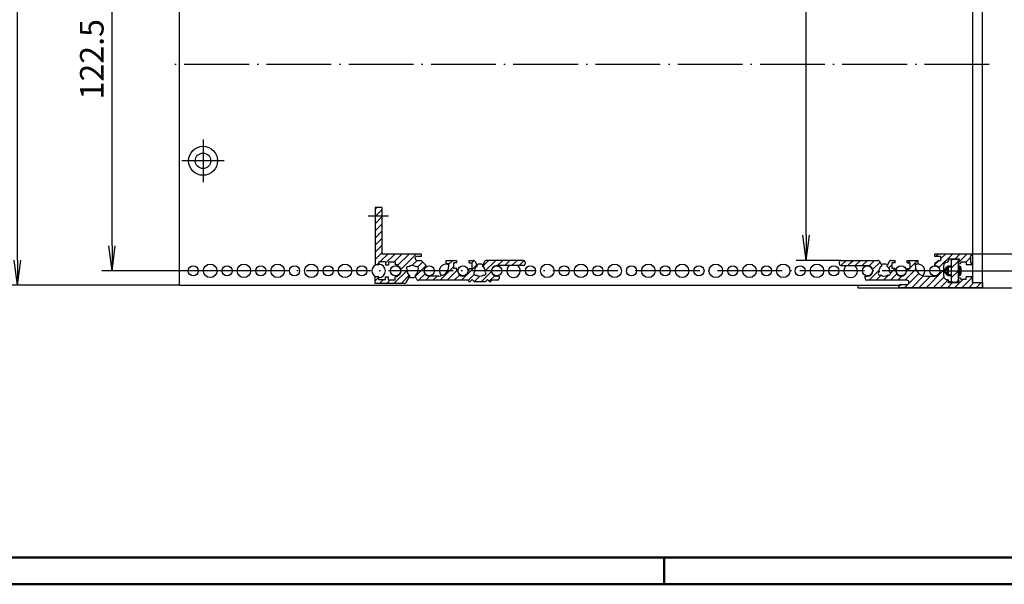
# Model space of a CAD drawing. Extents: x 1 to 593, y 1 to 419.
# Drawn here: x 117 to 263, y 1 to 85 of the extents above; entities that cross this region are included whole.
import ezdxf

# ---------------------------------------------------------------- set-up
doc = ezdxf.new("R2010")
doc.units = 0
doc.header["$LTSCALE"] = 0.4
doc.header["$MEASUREMENT"] = 0
doc.header["$PDMODE"] = 35
doc.header["$PDSIZE"] = -2
doc.linetypes.add('ACAD_ISO04W100', pattern=[30.5, 24, -3, 0.5, -3])
doc.layers.get('0').update_dxf_attribs({"linetype": 'CONTINUOUS'})
doc.layers.get('DEFPOINTS').update_dxf_attribs({"linetype": 'CONTINUOUS'})
for name, color, linetype in [('1', 7, 'CONTINUOUS'), ('BEMASSUNG', 7, 'CONTINUOUS'), ('SCHRAFFUR', 7, 'CONTINUOUS')]:
    doc.layers.add(name, color=color, linetype=linetype)
doc.styles.get("Standard").update_dxf_attribs({"font": 'ISOCP.shx', "width": 1.2})
doc.dimstyles.new('PHOENIX', dxfattribs={"dimtxt": 3.5, "dimasz": 3.72, "dimexe": 1.5, "dimexo": 0, "dimgap": 2, "dimtad": 1, "dimdsep": 46, "dimtxsty": 'STANDARD', "dimblk1": '_OPEN15', "dimblk2": '_OPEN15', "dimsah": 1, "dimcen": 0, "dimclrd": 1, "dimclre": 1, "dimclrt": 5, "dimadec": 0, "dimazin": 0, "dimtfac": 0.666667, "dimtmove": 0, "dimatfit": 0, "dimldrblk": '_OPEN15', "dimfxl": 1, "dimtolj": 1, "dimarcsym": 0})

# ---------------------------------------------------------------- blocks, each defined once
blk = doc.blocks.new('_OPEN15', base_point=(1, 0))
at = {"color": 0, "linetype": 'ByBlock'}
for p, q in [((1, 0), (0, 0.132)), ((0, 0), (1, 0)), ((1, 0), (0, -0.132))]:
    blk.add_line(p, q, dxfattribs=at)
blk = doc.blocks.new('*D10')
at = {"color": 1, "linetype": 'ByBlock'}
for p, q in [((141.4, 108.75), (129.59, 108.75)), ((131.09, 51.22), (131.09, 105.03)), ((156.4, 47.5), (129.59, 47.5))]:
    blk.add_line(p, q, dxfattribs=at)
at = {"layer": 'DEFPOINTS', "color": 0, "linetype": 'ByBlock'}
for p in [(131.09, 108.75), (141.4, 108.75), (156.4, 47.5)]:
    blk.add_point(p, dxfattribs=at)
at = {"color": 1, "linetype": 'ByBlock', "xscale": 3.72, "yscale": 3.72, "zscale": 3.72}
for p, rotation in [((131.09, 108.75), 90), ((131.09, 47.5), 270)]:
    blk.add_blockref('_OPEN15', p, dxfattribs=dict(at, rotation=rotation))
at = {"color": 5, "linetype": 'ByBlock', "insert": (128.09, 78.89), "char_height": 3.5, "attachment_point": 5, "rotation": 90}
blk.add_mtext('\\A1;122.5', dxfattribs=at)
blk = doc.blocks.new('*D13')
at = {"color": 1, "linetype": 'ByBlock'}
for p, q in [((239.2, 173.88), (232.56, 173.88)), ((234.06, 52.77), (234.06, 170.16)), ((239.2, 49.05), (232.56, 49.05))]:
    blk.add_line(p, q, dxfattribs=at)
at = {"layer": 'DEFPOINTS', "color": 0, "linetype": 'ByBlock'}
for p in [(234.06, 173.88), (239.2, 173.88), (239.2, 49.05)]:
    blk.add_point(p, dxfattribs=at)
at = {"color": 1, "linetype": 'ByBlock', "xscale": 3.72, "yscale": 3.72, "zscale": 3.72}
for p, rotation in [((234.06, 173.88), 90), ((234.06, 49.05), 270)]:
    blk.add_blockref('_OPEN15', p, dxfattribs=dict(at, rotation=rotation))
at = {"color": 5, "linetype": 'ByBlock', "insert": (231.06, 131.08), "char_height": 3.5, "attachment_point": 5, "rotation": 90}
blk.add_mtext('\\A1;249.65', dxfattribs=at)
blk = doc.blocks.new('*D14')
at = {"color": 1, "linetype": 'ByBlock'}
for p, q in [((258.7, 172.88), (271.71, 172.88)), ((270.21, 53.77), (270.21, 169.16)), ((258.7, 50.05), (271.71, 50.05))]:
    blk.add_line(p, q, dxfattribs=at)
at = {"layer": 'DEFPOINTS', "color": 0, "linetype": 'ByBlock'}
for p in [(258.7, 172.88), (270.21, 172.88), (258.7, 50.05)]:
    blk.add_point(p, dxfattribs=at)
at = {"color": 1, "linetype": 'ByBlock', "xscale": 3.72, "yscale": 3.72, "zscale": 3.72}
for p, rotation in [((270.21, 172.88), 90), ((270.21, 50.05), 270)]:
    blk.add_blockref('_OPEN15', p, dxfattribs=dict(at, rotation=rotation))
at = {"color": 5, "linetype": 'ByBlock', "insert": (267.21, 111.69), "char_height": 3.5, "attachment_point": 5, "rotation": 90}
blk.add_mtext('\\A1;245.65', dxfattribs=at)
blk = doc.blocks.new('*D15')
at = {"color": 1, "linetype": 'ByBlock'}
for p, q in [((254.9, 175.43), (278.71, 175.43)), ((277.21, 51.22), (277.21, 171.71)), ((254.9, 47.5), (278.71, 47.5))]:
    blk.add_line(p, q, dxfattribs=at)
at = {"layer": 'DEFPOINTS', "color": 0, "linetype": 'ByBlock'}
for p in [(254.9, 175.43), (277.21, 175.43), (254.9, 47.5)]:
    blk.add_point(p, dxfattribs=at)
at = {"color": 1, "linetype": 'ByBlock', "xscale": 3.72, "yscale": 3.72, "zscale": 3.72}
for p, rotation in [((277.21, 175.43), 90), ((277.21, 47.5), 270)]:
    blk.add_blockref('_OPEN15', p, dxfattribs=dict(at, rotation=rotation))
at = {"color": 5, "linetype": 'ByBlock', "insert": (274.21, 111.99), "char_height": 3.5, "attachment_point": 5, "rotation": 90}
blk.add_mtext('\\A1;255.85', dxfattribs=at)
blk = doc.blocks.new('*D20')
at = {"color": 1, "linetype": 'ByBlock'}
for p, q in [((141.09, 177.56), (115.59, 177.56)), ((117.09, 49.08), (117.09, 173.84)), ((141.09, 45.36), (115.59, 45.36))]:
    blk.add_line(p, q, dxfattribs=at)
at = {"layer": 'DEFPOINTS', "color": 0, "linetype": 'ByBlock'}
for p in [(117.09, 177.56), (141.09, 177.56), (141.09, 45.36)]:
    blk.add_point(p, dxfattribs=at)
at = {"color": 1, "linetype": 'ByBlock', "xscale": 3.72, "yscale": 3.72, "zscale": 3.72}
for p, rotation in [((117.09, 177.56), 90), ((117.09, 45.36), 270)]:
    blk.add_blockref('_OPEN15', p, dxfattribs=dict(at, rotation=rotation))
at = {"color": 5, "linetype": 'ByBlock', "insert": (114.09, 111.29), "char_height": 3.5, "attachment_point": 5, "rotation": 90}
blk.add_mtext('\\A1;264.4', dxfattribs=at)
blk = doc.blocks.new('*D21')
at = {"color": 1, "linetype": 'ByBlock'}
for p, q in [((260.21, 177.93), (285.71, 177.93)), ((284.21, 48.72), (284.21, 174.21)), ((260.21, 45), (285.71, 45))]:
    blk.add_line(p, q, dxfattribs=at)
at = {"layer": 'DEFPOINTS', "color": 0, "linetype": 'ByBlock'}
for p in [(260.21, 177.93), (284.21, 177.93), (260.21, 45)]:
    blk.add_point(p, dxfattribs=at)
at = {"color": 1, "linetype": 'ByBlock', "xscale": 3.72, "yscale": 3.72, "zscale": 3.72}
for p, rotation in [((284.21, 177.93), 90), ((284.21, 45), 270)]:
    blk.add_blockref('_OPEN15', p, dxfattribs=dict(at, rotation=rotation))
at = {"color": 5, "linetype": 'ByBlock', "insert": (281.21, 111.89), "char_height": 3.5, "attachment_point": 5, "rotation": 90}
blk.add_mtext('\\A1;265.85', dxfattribs=at)
blk = doc.blocks.new('*X24')
at = {"color": 0, "linetype": 'Continuous'}
for p, q in [((253.3, 49.65), (253.7, 50.05)), ((253.75, 47.99), (255.82, 50.05)), ((254, 49.29), (254.76, 50.05)), ((256.13, 49.3), (256.88, 50.05)), ((256.63, 48.74), (257.94, 50.05)), ((239.19, 48.28), (239.97, 49.05)), ((240.25, 48.28), (240.65, 48.67)), ((240.65, 48.67), (241.03, 49.05)), ((241.32, 48.28), (242.09, 49.05)), ((242.38, 48.28), (243.15, 49.05)), ((243.15, 49.05), (243.15, 49.05)), ((243.4, 48.23), (244.21, 49.05)), ((243.9, 47.68), (244.98, 48.76)), ((246.3, 47.96), (246.8, 48.46)), ((247.04, 48.7), (247.25, 48.91)), ((249.16, 48.7), (249.51, 49.05)), ((249.5, 47.97), (250.58, 49.05)), ((253.15, 48.44), (253.76, 49.05)), ((257.75, 48.8), (258.5, 49.55)), ((258.41, 48.4), (258.69, 48.68)), ((243.38, 46.1), (244.78, 47.5)), ((244.44, 46.1), (245.19, 46.85)), ((244.78, 47.5), (244.85, 47.57)), ((245.65, 46.25), (246.28, 46.88)), ((246.55, 47.14), (246.9, 47.5)), ((246.56, 46.1), (247.52, 47.05)), ((246.9, 47.5), (247.25, 47.85)), ((248.65, 45), (250.75, 47.11)), ((248.69, 46.1), (250.09, 47.5)), ((248.92, 47.39), (249.03, 47.5)), ((249.05, 47.52), (249.38, 47.85)), ((249.71, 45), (251.46, 46.75)), ((250.09, 47.5), (250.33, 47.74)), ((251.83, 45), (254.33, 47.5)), ((254.33, 47.5), (254.45, 47.62)), ((242.8, 46.58), (242.95, 46.73)), ((245.5, 46.1), (245.65, 46.25)), ((247.63, 46.1), (248.15, 46.62)), ((247.8, 45.21), (248.09, 45.5)), ((248.15, 46.62), (248.26, 46.73)), ((250.77, 45), (252.49, 46.73)), ((252.89, 45), (254.47, 46.58)), ((253.95, 45), (255.1, 46.15)), ((255.01, 45), (255.71, 45.7)), ((256.07, 45), (257.27, 46.2)), ((257.13, 45), (258.7, 46.57)), ((258.19, 45), (258.94, 45.75)), ((259.25, 45), (260, 45.75))]:
    blk.add_line(p, q, dxfattribs=at)
blk = doc.blocks.new('*X27')
at = {"color": 0, "linetype": 'Continuous'}
for p, q in [((170.1, 56.61), (170.37, 56.88)), ((170.1, 55.55), (171.1, 56.55)), ((170.1, 54.49), (171.1, 55.49)), ((170.1, 53.43), (171.1, 54.43)), ((170.1, 52.37), (171.1, 53.37)), ((170.1, 51.31), (171.1, 52.31)), ((170.1, 50.25), (171.1, 51.25)), ((170.1, 49.18), (171.1, 50.18)), ((170.83, 48.85), (172.03, 50.05)), ((171.68, 48.64), (173.09, 50.05)), ((172.95, 48.85), (174.15, 50.05)), ((173.45, 48.29), (175.21, 50.05)), ((173.92, 47.7), (176.27, 50.05)), ((176.93, 49.65), (176.95, 49.67)), ((170.38, 48.4), (170.68, 48.7)), ((175.58, 48.3), (176.33, 49.05)), ((176.07, 46.67), (177.65, 48.25)), ((176.43, 48.09), (177.17, 48.83)), ((181.05, 48.47), (181.63, 49.05)), ((182.93, 46.1), (185.2, 48.38)), ((184.46, 48.7), (184.79, 49.02)), ((186.07, 48.18), (186.94, 49.05)), ((186.45, 47.5), (188, 49.05)), ((188.28, 48.28), (189.06, 49.05)), ((189.34, 48.28), (190.12, 49.05)), ((190.4, 48.28), (191.18, 49.05)), ((191.46, 48.28), (192.21, 49.02)), ((172.9, 45.63), (174.85, 47.57)), ((173.96, 45.63), (175.19, 46.85)), ((176.56, 46.1), (177.52, 47.05)), ((179.74, 46.1), (181.8, 48.16)), ((180.8, 46.1), (182.25, 47.55)), ((181.86, 46.1), (182.66, 46.9)), ((183.99, 46.1), (184.83, 46.94)), ((185.91, 45.9), (187.38, 47.38)), ((187.02, 45.95), (187.85, 46.78)), ((170.1, 46), (170.68, 46.58)), ((170.78, 45.63), (171.31, 46.15)), ((171.68, 46.52), (171.76, 46.6)), ((171.84, 45.63), (172.37, 46.15)), ((177.62, 46.1), (178.25, 46.73)), ((178.68, 46.1), (179.31, 46.73)), ((184.85, 45.9), (185.65, 46.7)), ((188.23, 46.1), (188.5, 46.37))]:
    blk.add_line(p, q, dxfattribs=at)
blk = doc.blocks.new('PH_GRPBLK')
at = {"layer": 'DEFPOINTS', "color": 0, "linetype": 'Continuous', "lineweight": 50}
blk.add_point((0, 0), dxfattribs=at)

msp = doc.modelspace()

# ---------------------------------------------------------------- hatches: boundary and pattern name
at = {"linetype": 'Continuous', "lineweight": 25}
h = msp.add_hatch(dxfattribs=at)
h.set_pattern_fill('_U', color=1, angle=45, pattern_type=0)
h.set_pattern_definition([(45, (10.425, -51.6), (-0.7071068, 0.7071068), [])])
h.paths.add_polyline_path([(255.625, 49.0959734), (255.625, 49.25), (256.625, 49.25), (256.625, 45.75), (255.625, 45.75), (255.625, 45.95)])

# ---------------------------------------------------------------- linework, layer by layer
at = {"color": 7, "linetype": 'Continuous', "lineweight": 50}
for p, q in [((255.625, 49.25), (255.625, 49.0959734)), ((255.075, 48.125), (254.45, 47.5)), ((254.45, 47.5), (255.075, 46.875)), ((255.075, 46.875), (255.075, 48.125)), ((255.075, 48.125), (255.625, 48.125)), ((255.075, 46.875), (255.625, 46.875)), ((256.825, 48.125), (256.625, 48.125)), ((256.825, 46.875), (256.625, 46.875)), ((256.825, 46.875), (256.825, 48.125)), ((256.825, 48.125), (256.95, 48)), ((256.825, 46.875), (256.95, 47)), ((256.95, 47), (256.95, 48)), ((255.625, 45.75), (255.625, 45.95))]:
    msp.add_line(p, q, dxfattribs=at)
at = {"color": 7, "linetype": 'Continuous'}
for p, q in [((255.625, 49.25), (256.625, 49.25)), ((255.625, 45.75), (255.625, 49.0959734)), ((256.625, 45.75), (256.625, 49.25)), ((256.625, 45.75), (255.625, 45.75))]:
    msp.add_line(p, q, dxfattribs=at)
at = {"color": 3, "linetype": 'Continuous', "lineweight": 50}
msp.add_line((589, 5), (20, 5), dxfattribs=at)
at = {"color": 1, "linetype": 'Continuous', "lineweight": 50}
for p, q in [((213, 5), (213, 1)), ((593, 1), (1, 1))]:
    msp.add_line(p, q, dxfattribs=at)
at = {"layer": '1', "color": 7, "linetype": 'Continuous'}
for p, q in [((141.09, 45.3625), (141.09, 177.5625)), ((258.71, 177.175), (258.71, 45.75)), ((260.21, 45), (260.21, 177.925)), ((170.1, 56.875), (170.1, 48.4)), ((171.1, 56.875), (170.1, 56.875)), ((171.1, 56.875), (171.1, 50.05)), ((171.1, 50.05), (176.95, 50.05)), ((176.95, 50.05), (176.95, 49.65)), ((253.15, 50.05), (258.7, 50.05)), ((253.15, 49.65), (253.15, 50.05)), ((258.5, 48.675), (258.5, 49.775)), ((258.7, 49.775), (258.5, 49.775)), ((258.7, 49.775), (258.7, 50.05)), ((170.675, 48.4), (170.1, 48.4)), ((170.675, 48.85), (170.675, 48.4)), ((171.675, 48.85), (170.675, 48.85)), ((171.675, 48.85), (171.675, 48.4)), ((171.675, 48.4), (172.1, 48.4)), ((172.1, 48.85), (173.1, 48.85)), ((172.1, 48.85), (172.1, 48.4)), ((173.1, 48.85), (173.1, 48.4)), ((173.45, 48.4), (173.1, 48.4)), ((173.45, 48.22456884), (173.45, 48.4)), ((176.95, 49.65), (176.35, 49.65)), ((176.35, 49.05), (176.95, 49.05)), ((176.95, 49.05), (177.65, 48.35)), ((177.65, 48.09213596), (177.65, 48.35)), ((180.65, 48.55), (180.65, 49.05)), ((180.65, 49.05), (182.25, 49.05)), ((181.05, 48.55), (180.65, 48.55)), ((181.05, 48.225), (181.05, 48.55)), ((182.25, 48.7), (181.8, 48.7)), ((181.8, 47.85), (181.8, 48.7)), ((182.25, 48.7), (182.25, 49.05)), ((184.05, 48.7), (184.05, 49.05)), ((184.05, 49.05), (184.67270527, 49.05)), ((184.05, 48.7), (184.5, 48.7)), ((184.5, 47.85), (184.5, 48.7)), ((184.88921162, 48.925), (185.25294229, 48.295)), ((186.41078838, 48.925), (186.04705771, 48.295)), ((192.1, 49.05), (186.62729473, 49.05)), ((192.1, 48.275), (188.15, 48.275)), ((192.35, 48.8), (192.35, 48.525)), ((238.95, 48.8), (238.95, 48.525)), ((239.2, 49.05), (244.67270527, 49.05)), ((239.2, 48.275), (243.15, 48.275)), ((244.88921162, 48.925), (245.25294229, 48.295)), ((246.41078838, 48.925), (246.04705771, 48.295)), ((246.62729473, 49.05), (247.25, 49.05)), ((247.25, 48.7), (246.8, 48.7)), ((246.8, 47.85), (246.8, 48.7)), ((247.25, 48.7), (247.25, 49.05)), ((249.05, 48.7), (249.05, 49.05)), ((249.05, 49.05), (250.65, 49.05)), ((249.05, 48.7), (249.5, 48.7)), ((249.5, 47.85), (249.5, 48.7)), ((250.25, 48.225), (250.25, 48.55)), ((250.25, 48.55), (250.65, 48.55)), ((250.65, 48.55), (250.65, 49.05)), ((254, 49.65), (253.15, 49.65)), ((253.75, 49.05), (253.15, 48.575)), ((253.15, 48.275), (253.15, 48.575)), ((253.75, 49.05), (254, 49.05)), ((254, 49.65), (254, 49.05)), ((254.45, 46.7), (254.45, 48.3)), ((255.2, 49.05), (255.2, 49.3)), ((255.2, 49.3), (256.75, 49.3)), ((256.625, 48.7604219), (256.625, 48.7)), ((256.75, 49.3), (256.75, 49.175)), ((256.975, 48.8), (256.975, 48.7)), ((257.775, 48.8), (256.975, 48.8)), ((257.775, 48.8), (257.775, 48.4)), ((258.7, 48.4), (257.775, 48.4)), ((258.5, 48.675), (258.7, 48.675)), ((258.7, 48.675), (258.7, 48.4)), ((173.45, 46.6), (173.45, 46.77543116)), ((182.25, 47.85), (181.8, 47.85)), ((182.25, 47.5), (182.25, 47.85)), ((182.25, 47.5), (182.375, 47.5)), ((184.05, 47.5), (183.925, 47.5)), ((184.05, 47.5), (184.05, 47.85)), ((184.05, 47.85), (184.5, 47.85)), ((247.25, 47.85), (246.8, 47.85)), ((247.25, 47.5), (247.25, 47.85)), ((247.25, 47.5), (247.375, 47.5)), ((249.05, 47.5), (248.925, 47.5)), ((249.05, 47.5), (249.05, 47.85)), ((249.05, 47.85), (249.5, 47.85)), ((141.09, 45.3625), (247.82674286, 45.3625)), ((170.1, 45.625), (170.1, 46.6)), ((170.675, 46.6), (170.1, 46.6)), ((174.48506643, 45.625), (170.1, 45.625)), ((170.675, 46.15), (170.675, 46.6)), ((171.675, 46.15), (170.675, 46.15)), ((171.675, 46.6), (172.1, 46.6)), ((171.675, 46.15), (171.675, 46.6)), ((172.1, 46.15), (172.1, 46.6)), ((172.1, 46.15), (173.1, 46.15)), ((173.45, 46.6), (173.1, 46.6)), ((173.1, 46.15), (173.1, 46.6)), ((174.70157278, 45.75), (175.25294229, 46.705)), ((176.32418584, 46.225), (176.04705771, 46.705)), ((184.0125, 46.1), (176.54069219, 46.1)), ((179.55, 46.725), (178.15, 46.725)), ((184.0125, 45.9), (184.0125, 46.1)), ((184.0125, 45.9), (184.225, 45.9)), ((184.225, 45.9), (184.525, 46.2)), ((184.825, 45.9), (184.525, 46.2)), ((184.825, 45.9), (186.475, 45.9)), ((186.475, 45.9), (186.775, 46.2)), ((187.075, 45.9), (186.775, 46.2)), ((187.075, 45.9), (187.2875, 45.9)), ((187.2875, 46.1), (187.2875, 45.9)), ((188.25, 46.1), (187.2875, 46.1)), ((188.5, 46.725), (188.15, 46.725)), ((188.5, 46.725), (188.5, 46.35)), ((241.71, 45.3625), (241.71, 45)), ((242.8, 46.725), (243.15, 46.725)), ((242.8, 46.35), (242.8, 46.725)), ((249, 46.1), (243.05, 46.1)), ((248.05, 45.5), (249, 45.5)), ((251.75, 46.725), (253.15, 46.725)), ((255.2, 45.7), (255.2, 45.95)), ((256.75, 45.7), (255.2, 45.7)), ((256.625, 46.2395781), (256.625, 46.3)), ((256.75, 45.7), (256.75, 45.825)), ((256.975, 46.3), (256.975, 46.2)), ((257.775, 46.2), (256.975, 46.2)), ((257.775, 46.2), (257.775, 46.6)), ((258.7, 46.6), (257.775, 46.6)), ((258.7, 45.75), (258.7, 46.6)), ((258.7, 45.75), (260.2, 45.75)), ((260.2, 45.75), (260.2, 45)), ((241.71, 45), (260.21, 45)), ((247.8, 45), (247.8, 45.25)), ((260.2, 45), (247.8, 45))]:
    msp.add_line(p, q, dxfattribs=at)
at = {"layer": '1', "color": 1, "linetype": 'ACAD_ISO04W100'}
for p, q in [((261.21, 78.125), (140.09, 78.125)), ((144.59, 66.975), (144.59, 60.675)), ((147.74, 63.825), (141.44, 63.825)), ((172.1, 55.625), (169.1, 55.625)), ((254.9, 47.5), (141.4, 47.5))]:
    msp.add_line(p, q, dxfattribs=at)
at = {"layer": '1', "color": 7, "linetype": 'Continuous', "lineweight": 50}
msp.add_line((255.2, 45.7), (255.2, 45.95), dxfattribs=at)
at = {"layer": '1', "color": 7, "linetype": 'Continuous'}
for centre, radius in [((144.59, 63.825), 2.15), ((144.59, 63.825), 1.15), ((143.15, 47.5), 0.75), ((145.65, 47.5), 1), ((148.15, 47.5), 0.75), ((150.65, 47.5), 1), ((153.15, 47.5), 0.75), ((155.65, 47.5), 1), ((158.15, 47.5), 0.75), ((160.65, 47.5), 1), ((163.15, 47.5), 0.75), ((165.65, 47.5), 1), ((168.15, 47.5), 0.75), ((173.15, 47.5), 0.75), ((178.15, 47.5), 0.75), ((183.15, 47.5), 0.75), ((188.15, 47.5), 0.75), ((193.15, 47.5), 0.75), ((195.65, 47.5), 1), ((198.15, 47.5), 0.75), ((200.65, 47.5), 1), ((203.15, 47.5), 0.75), ((205.65, 47.5), 1), ((208.15, 47.5), 0.75), ((210.65, 47.5), 1), ((213.15, 47.5), 0.75), ((215.65, 47.5), 1), ((218.15, 47.5), 0.75), ((220.65, 47.5), 1), ((223.15, 47.5), 0.75), ((225.65, 47.5), 1), ((228.15, 47.5), 0.75), ((230.65, 47.5), 1), ((233.15, 47.5), 0.75), ((235.65, 47.5), 1), ((238.15, 47.5), 0.75), ((243.15, 47.5), 0.75), ((248.15, 47.5), 0.75), ((253.15, 47.5), 0.75)]:
    msp.add_circle(centre, radius, dxfattribs=at)
for centre, radius, start, end in [((170.65, 47.5), 1, 115.8419327632, 244.1580672368), ((170.65, 47.5), 1, 271.4325437376, 88.5674562624), ((173.175, 47.5), 0.775, 290.7835595958, 69.2164404042), ((175.65, 47.5), 0.8, 48.1948723388, 131.8051276612), ((176.35, 49.35), 0.3, 90, 270), ((179.55, 48.225), 1.5, 270, 0), ((180.65, 47.5), 1, 66.4218215218, 225.9907235286), ((184.67270527, 48.8), 0.25, 30, 90), ((185.65, 47.5), 1, 63.0747027322, 116.9252972679), ((185.175, 48.25), 0.09, 290.2092828845, 30), ((186.125, 48.25), 0.09, 150, 225.5143958856), ((186.62729473, 48.8), 0.25, 90, 150), ((188.15, 47.5), 0.775, 90, 270), ((190.65, 47.5), 1, 129.194967426, 50.805032574), ((192.1, 48.8), 0.25, 0, 90), ((192.1, 48.525), 0.25, 270, 0), ((239.2, 48.8), 0.25, 90, 180), ((239.2, 48.525), 0.25, 180, 270), ((240.65, 47.5), 1, 129.194967426, 50.805032574), ((243.15, 47.5), 0.775, 270, 90), ((244.67270527, 48.8), 0.25, 30, 90), ((245.65, 47.5), 1, 63.0747027322, 116.9252972679), ((245.175, 48.25), 0.09, 314.4856041144, 30), ((246.125, 48.25), 0.09, 150, 249.7907171156), ((246.62729473, 48.8), 0.25, 90, 150), ((250.65, 47.5), 1, 314.0092764714, 113.5781784782), ((251.75, 48.225), 1.5, 180, 270), ((253.15, 47.5), 0.775, 270, 90), ((254.95, 48.3), 0.5, 90, 180), ((254.95, 49.05), 0.25, 270, 0), ((256.875, 48.7604219), 0.25, 146.4426902381, 180), ((256.8, 48.7), 0.175, 180, 0), ((256.25, 49.175), 0.5, 326.4426902381, 0), ((175.00048095, 47.875), 0.25, 62.292442776, 237.7075572241), ((175.65, 47.5), 0.8, 168.1948723388, 239.0080344603), ((175.175, 46.75), 0.09, 330, 45.5143958856), ((176.125, 46.75), 0.09, 110.2092828844, 210), ((175.65, 47.5), 0.8, 303.7029214592, 11.8051276612), ((176.29951905, 47.875), 0.25, 302.2924427759, 117.707557224), ((178.15, 47.5), 0.775, 130.1777695401, 270), ((183.15, 47.5), 0.775, 180, 0), ((185.00048095, 47.125), 0.25, 122.292442776, 297.707557224), ((185.65, 47.5), 0.8, 123.7029214592, 191.8051276612), ((185.65, 47.5), 0.8, 228.1948723388, 311.8051276612), ((185.65, 47.5), 0.8, 348.1948723388, 59.0080344603), ((186.29951905, 47.125), 0.25, 242.292442776, 57.7075572241), ((245.00048095, 47.125), 0.25, 122.292442776, 297.707557224), ((245.65, 47.5), 0.8, 120.9919655397, 191.8051276612), ((245.65, 47.5), 0.8, 228.1948723388, 311.8051276612), ((245.65, 47.5), 0.8, 348.1948723388, 56.2970785408), ((246.29951905, 47.125), 0.25, 242.292442776, 57.7075572241), ((248.15, 47.5), 0.775, 180, 0), ((174.48506643, 45.875), 0.25, 270, 330), ((175.65, 47.5), 1, 243.0747027321, 296.9252972679), ((176.54069219, 46.35), 0.25, 210, 270), ((188.25, 46.35), 0.25, 270, 0), ((243.05, 46.35), 0.25, 180.0000002057, 269.9999998164), ((248.05, 45.25), 0.25, 90, 180), ((249, 45.8), 0.3, 270, 90), ((254.95, 46.7), 0.5, 180, 270), ((254.95, 45.95), 0.25, 0, 90), ((256.8, 46.3), 0.175, 0, 180), ((256.875, 46.2395781), 0.25, 180, 213.5573097619), ((256.25, 45.825), 0.5, 0, 33.5573097619)]:
    msp.add_arc(centre, radius, start, end, dxfattribs=at)

# ---------------------------------------------------------------- block references
at = {"color": 7, "linetype": 'Continuous', "lineweight": 50}
msp.add_blockref('PH_GRPBLK', (256.75, 49.3), dxfattribs=at)
at = {"layer": 'SCHRAFFUR', "color": 1, "linetype": 'Continuous'}
for name in ['*X27', '*X24']:
    msp.add_blockref(name, (0, 0), dxfattribs=at)

# ---------------------------------------------------------------- dimensions: what is measured, and where the dimension line sits
at = {"layer": 'BEMASSUNG', "color": 7, "linetype": 'Continuous'}
for base, p1, p2, picture, middle in [((117.09, 177.5625), (141.09, 45.3625), (141.09, 177.5625), '*D20', (117.09, 111.28768356)), ((284.21, 177.925), (260.21, 45), (260.21, 177.925), '*D21', (284.21, 111.89394889)), ((277.21, 175.425), (254.9, 47.5), (254.9, 175.425), '*D15', (277.21, 111.99360914)), ((234.06227034, 173.875), (239.2, 49.05), (239.2, 173.875), '*D13', (234.06227034, 131.08101061)), ((270.21, 172.875), (258.7, 50.05), (258.7, 172.875), '*D14', (270.21, 111.69462511)), ((131.09, 108.75), (156.4, 47.5), (141.4, 108.75), '*D10', (131.09, 78.89290446))]:
    dim = msp.add_linear_dim(base=base, p1=p1, p2=p2, angle=90, dimstyle='PHOENIX', override={"dimgap": 1.25, "dimdec": 10, "dimlfac": 2}, dxfattribs=at)
    dim.commit()
    dim.dimension.update_dxf_attribs({"geometry": picture, "text_midpoint": middle, "dimtype": 160})

doc.saveas('drawing.dxf')
